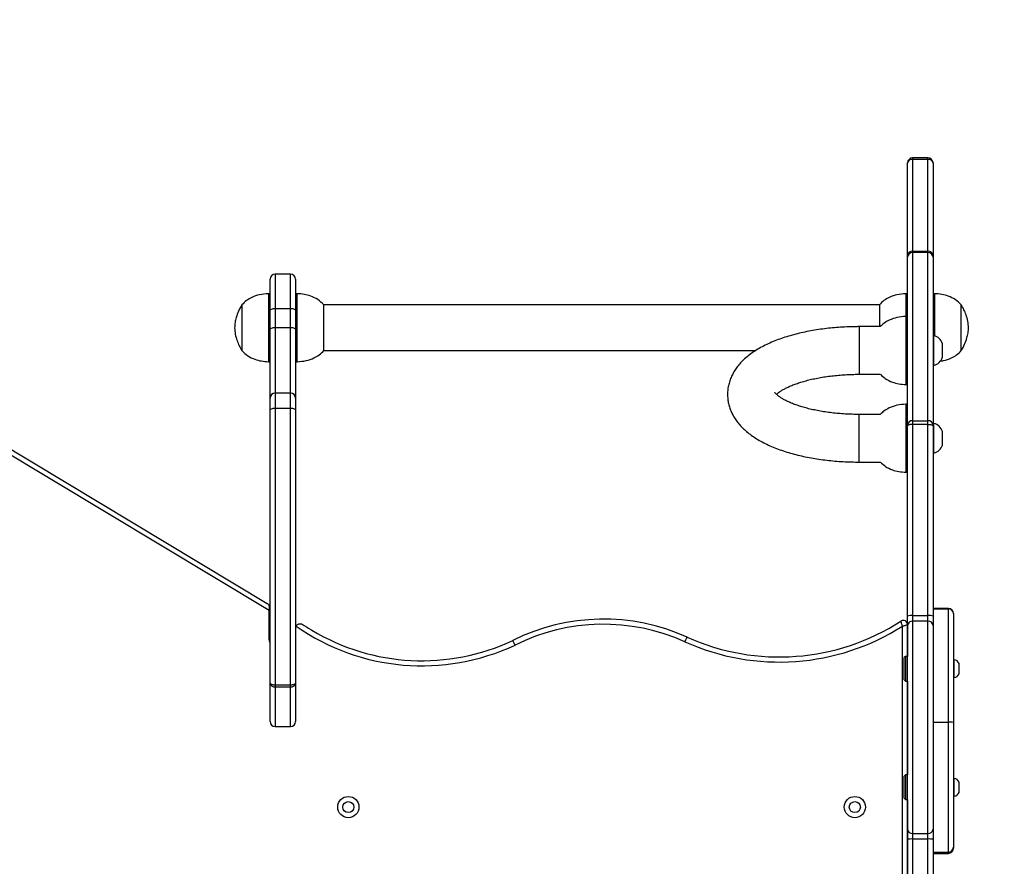
# Model space of a CAD drawing. Units: millimetres. Extents: x -4534 to 4839, y -3372 to 3919.
# Drawn here: x 116 to 695, y 1959 to 2457 of the extents above; entities that cross this region are included whole.
import ezdxf

# ---------------------------------------------------------------- set-up
doc = ezdxf.new("R2010")
doc.units = ezdxf.units.MM
doc.layers.add('Opvangzone', color=7, linetype='Continuous', true_color=0x00a19a)
doc.layers.add('Toestel 2D', color=7, linetype='Continuous', lineweight=20)

# ---------------------------------------------------------------- blocks, each defined once
blk = doc.blocks.new('0630')
at = {"color": 7, "linetype": 'Continuous', "lineweight": 25}
for p, q in [((264.185, 457.269), (264.185, 457.29)), ((264.185, 451.868), (264.185, 457.269)), ((265.385, 457.59), (264.485, 457.59)), ((264.485, 457.503), (264.485, 452.103)), ((265.385, 457.503), (264.485, 457.503)), ((265.385, 452.103), (265.385, 457.503)), ((265.685, 457.29), (265.685, 457.269)), ((265.685, 457.269), (265.685, 451.868)), ((264.185, 451.741), (264.185, 451.868)), ((264.485, 452.103), (264.485, 452.03)), ((264.485, 452.103), (265.385, 452.103)), ((264.485, 452.03), (264.485, 442.135)), ((265.385, 452.03), (264.485, 452.03)), ((265.385, 452.03), (265.385, 452.103)), ((265.385, 442.135), (265.385, 452.03)), ((265.685, 451.868), (265.685, 451.741)), ((264.185, 441.882), (264.185, 451.741)), ((265.685, 451.741), (265.685, 441.882)), ((227.885, 450.749), (226.985, 450.749)), ((226.685, 448.607), (226.685, 450.449)), ((228.185, 450.449), (228.185, 448.607)), ((226.685, 449.602), (226.585, 449.602)), ((226.585, 449.602), (226.585, 446.262)), ((228.285, 449.602), (228.185, 449.602)), ((228.285, 445.602), (228.285, 449.602)), ((264.185, 449.602), (264.085, 449.602)), ((264.085, 449.602), (264.085, 448.267)), ((265.785, 449.602), (265.685, 449.602)), ((265.785, 447.123), (265.785, 449.602)), ((225.025, 448.952), (225.025, 446.697)), ((225.025, 448.952), (225.025, 446.697)), ((262.536, 448.947), (229.833, 448.947)), ((229.845, 446.252), (229.845, 448.952)), ((262.525, 448.952), (262.525, 447.664)), ((267.345, 446.252), (267.345, 448.952)), ((267.345, 446.252), (267.345, 448.952)), ((226.685, 447.493), (226.685, 448.607)), ((226.985, 448.734), (226.985, 447.621)), ((226.985, 448.734), (227.885, 448.734)), ((227.885, 447.621), (227.885, 448.734)), ((228.185, 448.607), (228.185, 447.493)), ((199.089, 447.867), (226.513, 431.39)), ((264.185, 448.264), (264.085, 448.264)), ((264.085, 448.264), (264.085, 444.264)), ((226.635, 430.967), (198.724, 447.736)), ((226.685, 443.453), (226.685, 447.493)), ((226.985, 447.621), (227.885, 447.621)), ((228.185, 447.493), (228.185, 443.453)), ((262.573, 447.664), (261.345, 447.664)), ((225.025, 446.697), (225.025, 446.252)), ((225.025, 446.697), (225.025, 446.252)), ((265.735, 447.139), (265.685, 447.139)), ((265.735, 445.389), (265.735, 447.139)), ((266.235, 445.864), (266.235, 446.664)), ((226.585, 446.262), (226.585, 445.602)), ((229.833, 446.257), (255.253, 446.257)), ((226.585, 445.602), (226.685, 445.602)), ((228.185, 445.602), (228.285, 445.602)), ((261.345, 444.864), (262.573, 444.864)), ((265.685, 445.389), (265.735, 445.389)), ((227.885, 443.753), (226.985, 443.753)), ((264.085, 444.264), (264.185, 444.264)), ((226.685, 442.75), (226.685, 443.453)), ((228.185, 443.453), (228.185, 442.75)), ((226.685, 426.705), (226.685, 442.75)), ((226.985, 442.875), (226.985, 426.601)), ((226.985, 442.875), (227.885, 442.875)), ((227.885, 426.601), (227.885, 442.875)), ((228.185, 442.75), (228.185, 426.705)), ((264.185, 443.102), (264.085, 443.102)), ((264.085, 443.102), (264.085, 439.102)), ((262.573, 442.502), (261.345, 442.502)), ((264.485, 442.135), (264.485, 441.918)), ((264.485, 442.135), (265.385, 442.135)), ((265.385, 441.918), (265.385, 442.135)), ((265.735, 441.977), (265.685, 441.977)), ((265.735, 440.227), (265.735, 441.977)), ((264.185, 441.828), (264.185, 441.882)), ((264.185, 430.646), (264.185, 441.828)), ((264.485, 441.918), (264.485, 430.671)), ((265.385, 441.918), (264.485, 441.918)), ((265.385, 430.671), (265.385, 441.918)), ((265.685, 441.882), (265.685, 441.828)), ((265.685, 441.828), (265.685, 430.646)), ((266.235, 440.702), (266.235, 441.502)), ((261.345, 439.702), (262.573, 439.702)), ((265.685, 440.227), (265.735, 440.227)), ((264.085, 439.102), (264.185, 439.102)), ((226.635, 431.176), (226.635, 430.967)), ((226.635, 429.237), (226.635, 430.967)), ((266.585, 431.092), (265.685, 431.092)), ((265.685, 431.075), (266.585, 431.075)), ((266.585, 424.41), (266.585, 431.075)), ((264.185, 430.081), (264.185, 430.646)), ((264.485, 430.671), (264.485, 430.347)), ((264.485, 430.671), (265.385, 430.671)), ((265.385, 430.347), (265.385, 430.671)), ((265.685, 430.646), (265.685, 430.579)), ((265.685, 430.579), (265.685, 424.41)), ((266.885, 430.792), (266.885, 430.778)), ((266.885, 430.778), (266.885, 424.384)), ((264.185, 430.141), (264.185, 428.275)), ((264.185, 418.103), (264.185, 430.081)), ((264.485, 430.347), (264.485, 417.863)), ((265.385, 430.347), (264.485, 430.347)), ((265.385, 417.863), (265.385, 430.347)), ((264.06, 428.275), (263.985, 428.2)), ((263.985, 426.9), (263.985, 428.2)), ((264.185, 428.275), (264.06, 428.275)), ((264.06, 428.275), (264.06, 426.825)), ((266.935, 428.075), (266.885, 428.075)), ((266.935, 427.025), (266.935, 428.075)), ((267.215, 427.25), (267.215, 427.85)), ((266.885, 427.025), (266.935, 427.025)), ((226.685, 424.444), (226.685, 426.705)), ((226.985, 426.601), (227.885, 426.601)), ((226.985, 426.601), (226.985, 426.471)), ((227.885, 426.471), (226.985, 426.471)), ((227.885, 426.471), (227.885, 426.601)), ((228.185, 426.705), (228.185, 424.444)), ((263.985, 426.9), (264.06, 426.825)), ((264.06, 426.825), (264.185, 426.825)), ((264.185, 426.825), (264.185, 421.301)), ((226.985, 424.144), (227.885, 424.144)), ((265.685, 424.41), (266.585, 424.41)), ((265.685, 424.41), (265.685, 417.549)), ((266.585, 416.765), (266.585, 424.41)), ((266.885, 424.384), (266.885, 417.05)), ((264.06, 421.301), (263.985, 421.226)), ((263.985, 419.926), (263.985, 421.226)), ((264.185, 421.301), (264.06, 421.301)), ((264.06, 421.301), (264.06, 419.851)), ((266.935, 421.101), (266.885, 421.101)), ((266.935, 420.051), (266.935, 421.101)), ((267.215, 420.276), (267.215, 420.876)), ((266.885, 420.051), (266.935, 420.051)), ((263.985, 419.926), (264.06, 419.851)), ((264.06, 419.851), (264.185, 419.851)), ((264.185, 419.851), (264.185, 404.449)), ((264.185, 417.525), (264.185, 418.103)), ((264.485, 417.863), (265.385, 417.863)), ((264.485, 417.863), (264.485, 417.533)), ((265.385, 417.533), (265.385, 417.863)), ((264.185, 407.243), (264.185, 417.525)), ((264.485, 417.533), (264.485, 407.251)), ((265.385, 417.533), (264.485, 417.533)), ((265.385, 407.251), (265.385, 417.533)), ((265.685, 417.549), (265.685, 417.525)), ((265.685, 417.525), (265.685, 407.243)), ((265.685, 416.765), (266.585, 416.765)), ((265.685, 416.687), (266.585, 416.687)), ((266.885, 417.05), (266.885, 416.987))]:
    blk.add_line(p, q, dxfattribs=at)
at = {"color": 8, "linetype": 'Continuous', "lineweight": 25}
for p, q in [((264.485, 457.59), (264.485, 457.503)), ((265.385, 457.503), (265.385, 457.59)), ((226.985, 450.749), (226.985, 448.734)), ((227.885, 448.734), (227.885, 450.749)), ((226.985, 447.621), (226.985, 443.753)), ((227.885, 443.753), (227.885, 447.621)), ((261.345, 447.664), (261.345, 444.864)), ((226.985, 443.753), (226.985, 442.875)), ((227.885, 442.875), (227.885, 443.753)), ((261.345, 439.702), (261.345, 442.502)), ((266.585, 431.075), (266.585, 431.092)), ((263.885, 401.655), (263.885, 430.049)), ((226.985, 426.471), (226.985, 424.144)), ((227.885, 424.144), (227.885, 426.471)), ((266.585, 416.687), (266.585, 416.765))]:
    blk.add_line(p, q, dxfattribs=at)
at = {"color": 7, "linetype": 'Continuous', "lineweight": 25, "flags": 128}
for points in [[(226.685, 448.607), (226.69, 448.632), (226.707, 448.655), (226.735, 448.677), (226.772, 448.697), (226.818, 448.713), (226.87, 448.724), (226.926, 448.732), (226.985, 448.734)], [(227.885, 448.734), (227.943, 448.732), (227.999, 448.724), (228.051, 448.713), (228.097, 448.697), (228.134, 448.677), (228.162, 448.655), (228.179, 448.632), (228.185, 448.607)], [(226.685, 447.493), (226.69, 447.518), (226.707, 447.542), (226.735, 447.564), (226.772, 447.583), (226.818, 447.599), (226.87, 447.611), (226.926, 447.618), (226.985, 447.621)], [(227.885, 447.621), (227.943, 447.618), (227.999, 447.611), (228.051, 447.599), (228.097, 447.583), (228.134, 447.564), (228.162, 447.542), (228.179, 447.518), (228.185, 447.493)], [(226.685, 442.75), (226.69, 442.774), (226.707, 442.798), (226.735, 442.819), (226.772, 442.838), (226.818, 442.854), (226.87, 442.865), (226.926, 442.872), (226.985, 442.875)], [(227.885, 442.875), (227.943, 442.872), (227.999, 442.865), (228.051, 442.854), (228.097, 442.838), (228.134, 442.819), (228.162, 442.798), (228.179, 442.774), (228.185, 442.75)], [(264.485, 441.918), (264.426, 441.916), (264.37, 441.911), (264.318, 441.903), (264.273, 441.891), (264.235, 441.878), (264.208, 441.862), (264.19, 441.845), (264.185, 441.828)], [(265.385, 441.918), (265.443, 441.916), (265.499, 441.911), (265.551, 441.903), (265.597, 441.891), (265.634, 441.878), (265.662, 441.862), (265.679, 441.845), (265.685, 441.828)], [(251.091, 429.132), (251.115, 429.186), (251.138, 429.237), (251.159, 429.284), (251.178, 429.326), (251.193, 429.36), (251.205, 429.385), (251.212, 429.401), (251.214, 429.406)]]:
    blk.add_lwpolyline(points, dxfattribs=at)
at = {"color": 7, "linetype": 'Continuous', "lineweight": 25}
for centre, radius in [((231.285, 419.409), 0.625), ((261.085, 419.409), 0.625), ((231.285, 419.409), 0.325), ((261.085, 419.409), 0.325)]:
    blk.add_circle(centre, radius, dxfattribs=at)
for centre, radius, start, end in [((264.485, 457.29), 0.3, 90, 180), ((264.456, 457.232), 0.273, 83.89213, 172.18464), ((265.385, 457.29), 0.3, 0, 90), ((265.414, 457.232), 0.273, 7.81536, 96.10787), ((264.456, 451.831), 0.273, 83.89268, 172.18409), ((264.479, 451.736), 0.295, 88.96036, 178.9193), ((265.414, 451.831), 0.273, 7.81591, 96.10732), ((265.39, 451.736), 0.295, 1.0807, 91.03964), ((226.985, 450.449), 0.3, 90, 180), ((227.885, 450.449), 0.3, 0, 90), ((265.547, 446.44), 0.723, 18, 74.9376), ((265.547, 446.087), 0.723, 285.0624, 342), ((226.985, 443.453), 0.3, 90, 180), ((227.885, 443.453), 0.3, 0, 90), ((264.463, 441.856), 0.28, 85.57609, 174.75768), ((265.406, 441.856), 0.28, 5.24232, 94.42391), ((265.547, 441.278), 0.723, 18, 74.9376), ((265.547, 440.925), 0.723, 285.0624, 342), ((266.585, 430.792), 0.3, 0, 90), ((266.586, 430.776), 0.298, 0.32769, 90.32602), ((246.295, 418.483), 11.98, 65.75633, 116.42361), ((263.935, 430.141), 0.25, 0, 122.83104), ((264.41, 429.726), 0.948, 85.49113, 103.76289), ((265.459, 429.726), 0.948, 76.23711, 94.50887), ((228.435, 429.945), 0.25, 152.86313, 180), ((235.616, 440.594), 12.876, 234.89946, 295.17946), ((235.616, 440.594), 12.576, 239.01657, 295.16461), ((246.295, 418.483), 11.68, 65.75633, 116.43958), ((256.638, 441.45), 13.509, 245.75633, 302.44267), ((256.638, 441.45), 13.209, 245.75633, 302.83104), ((264.469, 430.063), 0.285, 86.84377, 176.44867), ((265.4, 430.063), 0.285, 3.55133, 93.15623), ((227.035, 429.237), 0.4, 180.00007, 208.95568), ((266.903, 427.749), 0.328, 18, 84.43127), ((266.903, 427.351), 0.328, 275.56873, 342), ((226.985, 424.444), 0.3, 180, 270), ((227.885, 424.444), 0.3, 270, 0), ((266.659, 423.526), 0.887, 75.26574, 94.81443), ((266.903, 420.775), 0.328, 18, 84.43127), ((266.903, 420.378), 0.328, 275.56873, 342), ((264.457, 418.137), 0.275, 187.12417, 275.68071), ((265.412, 418.137), 0.275, 264.31929, 352.87583), ((264.41, 414.743), 2.791, 88.46219, 94.62543), ((265.46, 414.743), 2.791, 85.37457, 91.53781), ((266.592, 417.058), 0.292, 268.50654, 358.42479), ((266.585, 416.987), 0.3, 270, 0)]:
    blk.add_arc(centre, radius, start, end, dxfattribs=at)
for points, knots in [([(226.585, 449.602), (226.41, 449.588), (226.074, 449.562), (225.638, 449.41), (225.287, 449.206), (225.112, 449.037), (225.025, 448.952)], [0, 0, 0, 0, 0.30271, 0.580356, 0.789979, 1, 1, 1, 1]), ([(229.845, 448.952), (229.732, 449.058), (229.505, 449.272), (229.103, 449.463), (228.692, 449.573), (228.424, 449.592), (228.285, 449.602)], [0, 0, 0, 0, 0.266692, 0.536049, 0.759477, 1, 1, 1, 1]), ([(264.085, 449.602), (263.91, 449.588), (263.574, 449.562), (263.138, 449.41), (262.787, 449.206), (262.612, 449.037), (262.525, 448.952)], [0, 0, 0, 0, 0.30271, 0.580356, 0.789978, 1, 1, 1, 1]), ([(267.345, 448.952), (267.232, 449.058), (267.005, 449.272), (266.603, 449.463), (266.192, 449.573), (265.924, 449.592), (265.785, 449.602)], [0, 0, 0, 0, 0.266692, 0.536049, 0.759477, 1, 1, 1, 1]), ([(225.025, 448.952), (224.955, 448.829), (224.82, 448.59), (224.692, 448.234), (224.616, 447.905), (224.602, 447.702), (224.595, 447.602)], [0, 0, 0, 0, 0.2950133, 0.5752711, 0.7889073, 1, 1, 1, 1]), ([(267.775, 447.602), (267.764, 447.73), (267.743, 447.989), (267.642, 448.343), (267.509, 448.666), (267.4, 448.855), (267.345, 448.952)], [0, 0, 0, 0, 0.268881, 0.543238, 0.766714, 1, 1, 1, 1]), ([(264.085, 448.264), (263.91, 448.25), (263.574, 448.224), (263.138, 448.072), (262.808, 447.882), (262.65, 447.731), (262.581, 447.664)], [0, 0, 0, 0, 0.316393, 0.606589, 0.825687, 1, 1, 1, 1]), ([(224.595, 447.602), (224.605, 447.474), (224.626, 447.215), (224.727, 446.861), (224.86, 446.537), (224.969, 446.348), (225.025, 446.252)], [0, 0, 0, 0, 0.2688838, 0.5432414, 0.7667156, 1, 1, 1, 1]), ([(261.345, 447.664), (261.259, 447.663), (261.012, 447.662), (260.604, 447.65), (260.123, 447.622), (259.647, 447.58), (259.176, 447.525), (258.714, 447.456), (258.26, 447.373), (257.817, 447.276), (257.386, 447.165), (256.968, 447.04), (256.565, 446.901), (256.176, 446.745), (255.805, 446.574), (255.451, 446.385), (255.119, 446.178), (254.811, 445.953), (254.542, 445.72), (254.313, 445.482), (254.124, 445.247), (253.964, 445.004), (253.828, 444.748), (253.719, 444.476), (253.642, 444.192), (253.599, 443.907), (253.59, 443.625), (253.613, 443.346), (253.666, 443.074), (253.748, 442.809), (253.86, 442.552), (253.999, 442.303), (254.166, 442.062), (254.363, 441.828), (254.59, 441.602), (254.849, 441.383), (255.14, 441.173), (255.461, 440.975), (255.809, 440.789), (256.18, 440.618), (256.571, 440.462), (256.978, 440.322), (257.4, 440.196), (257.835, 440.085), (258.281, 439.989), (258.737, 439.906), (259.202, 439.837), (259.675, 439.782), (260.152, 439.741), (260.634, 439.714), (261.032, 439.703), (261.269, 439.702), (261.345, 439.702)], [0, 0, 0, 0, 0.011149, 0.032189, 0.053245, 0.074332, 0.095466, 0.116666, 0.137954, 0.159351, 0.180884, 0.202583, 0.224477, 0.246597, 0.268966, 0.291588, 0.314418, 0.337281, 0.359856, 0.379359, 0.398001, 0.415846, 0.433021, 0.451497, 0.469315, 0.48661, 0.503557, 0.520321, 0.537027, 0.553819, 0.570864, 0.588329, 0.606384, 0.625187, 0.64486, 0.665442, 0.686852, 0.708873, 0.731223, 0.753615, 0.775875, 0.797947, 0.819821, 0.84151, 0.86304, 0.884434, 0.905719, 0.926916, 0.948046, 0.96913, 0.990183, 1, 1, 1, 1]), ([(267.345, 446.252), (267.414, 446.374), (267.55, 446.614), (267.677, 446.97), (267.753, 447.299), (267.768, 447.501), (267.775, 447.602)], [0, 0, 0, 0, 0.295013, 0.575269, 0.788905, 1, 1, 1, 1]), ([(225.025, 446.252), (225.137, 446.145), (225.364, 445.932), (225.766, 445.741), (226.177, 445.63), (226.446, 445.611), (226.585, 445.602)], [0, 0, 0, 0, 0.266691, 0.536049, 0.759476, 1, 1, 1, 1]), ([(228.285, 445.602), (228.46, 445.616), (228.795, 445.642), (229.231, 445.793), (229.582, 445.997), (229.757, 446.167), (229.845, 446.252)], [0, 0, 0, 0, 0.302709, 0.580356, 0.789978, 1, 1, 1, 1]), ([(266.106, 445.641), (266.173, 445.648), (266.4, 445.67), (266.731, 445.795), (267.083, 445.997), (267.257, 446.167), (267.345, 446.252)], [0, 0, 0, 0, 0.142467, 0.483918, 0.741714, 1, 1, 1, 1]), ([(256.472, 443.683), (256.482, 443.693), (256.514, 443.724), (256.596, 443.79), (256.718, 443.876), (256.871, 443.969), (257.053, 444.066), (257.264, 444.164), (257.504, 444.261), (257.77, 444.355), (258.061, 444.446), (258.376, 444.53), (258.712, 444.606), (259.066, 444.675), (259.436, 444.734), (259.82, 444.782), (260.215, 444.82), (260.618, 444.847), (260.995, 444.861), (261.238, 444.863), (261.345, 444.864)], [0, 0, 0, 0, 0.025538, 0.077614, 0.130248, 0.183763, 0.2383, 0.293887, 0.350487, 0.408023, 0.466396, 0.525504, 0.585245, 0.645519, 0.706235, 0.767312, 0.828673, 0.890248, 0.951972, 1, 1, 1, 1]), ([(262.584, 444.864), (262.678, 444.776), (262.887, 444.581), (263.267, 444.403), (263.677, 444.292), (263.946, 444.273), (264.085, 444.264)], [0, 0, 0, 0, 0.232499, 0.514418, 0.748263, 1, 1, 1, 1]), ([(261.345, 442.502), (261.273, 442.502), (261.065, 442.503), (260.721, 442.514), (260.315, 442.537), (259.917, 442.573), (259.528, 442.619), (259.151, 442.676), (258.79, 442.743), (258.446, 442.819), (258.122, 442.902), (257.822, 442.993), (257.546, 443.089), (257.296, 443.188), (257.076, 443.288), (256.886, 443.388), (256.726, 443.484), (256.598, 443.573), (256.501, 443.653), (256.433, 443.719), (256.392, 443.766), (256.375, 443.793), (256.375, 443.792), (256.376, 443.792)], [0, 0, 0, 0, 0.027721, 0.080787, 0.13381, 0.18673, 0.239493, 0.292044, 0.344323, 0.396265, 0.447797, 0.498842, 0.549316, 0.599134, 0.64821, 0.696472, 0.743869, 0.790397, 0.836128, 0.88125, 0.926127, 0.971228, 1, 1, 1, 1]), ([(264.085, 443.102), (263.91, 443.088), (263.574, 443.062), (263.138, 442.91), (262.808, 442.72), (262.65, 442.569), (262.581, 442.502)], [0, 0, 0, 0, 0.316393, 0.606589, 0.825687, 1, 1, 1, 1]), ([(262.584, 439.702), (262.678, 439.614), (262.887, 439.419), (263.267, 439.241), (263.677, 439.13), (263.946, 439.111), (264.085, 439.102)], [0, 0, 0, 0, 0.232498, 0.514417, 0.748263, 1, 1, 1, 1]), ([(226.513, 431.39), (226.514, 431.39), (226.526, 431.382), (226.567, 431.352), (226.62, 431.287), (226.63, 431.21), (226.635, 431.176)], [0, 0, 0, 0, 0.003112, 0.186328, 0.638372, 1, 1, 1, 1]), ([(228.212, 430.059), (228.224, 430.079), (228.249, 430.118), (228.307, 430.164), (228.384, 430.195), (228.459, 430.197), (228.52, 430.182), (228.55, 430.166), (228.563, 430.159)], [0, 0, 0, 0, 0.149904, 0.299353, 0.500345, 0.769478, 0.901645, 1, 1, 1, 1]), ([(228.563, 430.159), (228.733, 430.057), (228.924, 429.943), (229.117, 429.827), (229.14, 429.813), (229.142, 429.812)], [0, 0, 0, 0, 0.8787648, 0.9896114, 1, 1, 1, 1]), ([(263.885, 430.049), (263.885, 430.05), (263.877, 430.077), (263.861, 430.134), (263.836, 430.222), (263.816, 430.291), (263.805, 430.331), (263.8, 430.348), (263.799, 430.35), (263.799, 430.351)], [0, 0, 0, 0, 0.002358, 0.178327, 0.369129, 0.61276, 0.772827, 0.893187, 1, 1, 1, 1]), ([(263.885, 430.049), (263.885, 430.049), (263.899, 430.054), (263.926, 430.062), (263.982, 430.079), (264.056, 430.101), (264.126, 430.123), (264.165, 430.135), (264.182, 430.14), (264.184, 430.14), (264.185, 430.141)], [0, 0, 0, 0, 0.00236, 0.091227, 0.178612, 0.369372, 0.612975, 0.772975, 0.893263, 1, 1, 1, 1]), ([(241.095, 428.941), (241.093, 428.943), (241.084, 428.963), (241.06, 429.013), (241.024, 429.087), (240.991, 429.155), (240.968, 429.202), (240.965, 429.208), (240.964, 429.211)], [0, 0, 0, 0, 0.015744, 0.141337, 0.356018, 0.570679, 0.785341, 1, 1, 1, 1]), ([(226.685, 426.705), (226.685, 426.705), (226.685, 426.696), (226.693, 426.675), (226.733, 426.645), (226.801, 426.621), (226.888, 426.604), (226.952, 426.602), (226.985, 426.601)], [0, 0, 0, 0, 0.00254, 0.1743, 0.38601, 0.590744, 0.794217, 1, 1, 1, 1]), ([(226.685, 426.705), (226.685, 426.705), (226.685, 426.683), (226.693, 426.636), (226.733, 426.57), (226.801, 426.515), (226.888, 426.478), (226.952, 426.473), (226.985, 426.471)], [0, 0, 0, 0, 0.002544, 0.174299, 0.386012, 0.590747, 0.794219, 1, 1, 1, 1]), ([(227.885, 426.601), (227.917, 426.602), (227.981, 426.604), (228.068, 426.621), (228.136, 426.645), (228.176, 426.675), (228.185, 426.696), (228.185, 426.705), (228.185, 426.705)], [0, 0, 0, 0, 0.205783, 0.409259, 0.613989, 0.825701, 0.99746, 1, 1, 1, 1]), ([(227.885, 426.471), (227.917, 426.473), (227.981, 426.478), (228.068, 426.515), (228.136, 426.57), (228.176, 426.636), (228.185, 426.683), (228.185, 426.705), (228.185, 426.705)], [0, 0, 0, 0, 0.205781, 0.409255, 0.613988, 0.825702, 0.997456, 1, 1, 1, 1])]:
    blk.add_open_spline(points, degree=3, knots=knots, dxfattribs=at)
blk = doc.blocks.new('VPL-08-0630')
at = {"layer": 'Opvangzone'}
blk.add_lwpolyline([(-1927.26, 2419.12), (-1927.26, 1594.74, 0.414214), (-427.26, 94.74), (674.53, 94.74, 0.414214), (2174.53, 1594.74), (2174.53, 2419.12, 0.414214), (674.53, 3919.12), (-427.26, 3919.12, 0.414214)], format="xyb", close=True, dxfattribs=at)
at = {"layer": 'Toestel 2D', "color": 0, "xscale": 10, "yscale": 10, "zscale": 10}
blk.add_blockref('0630', (-2003.56, -2199.79), dxfattribs=at)
blk = doc.blocks.new('VPL-18-RC0630')
blk.add_blockref('VPL-08-0630', (0, 0))

msp = doc.modelspace()

# ---------------------------------------------------------------- block references
msp.add_blockref('VPL-18-RC0630', (0, 0))

doc.saveas('drawing.dxf')
